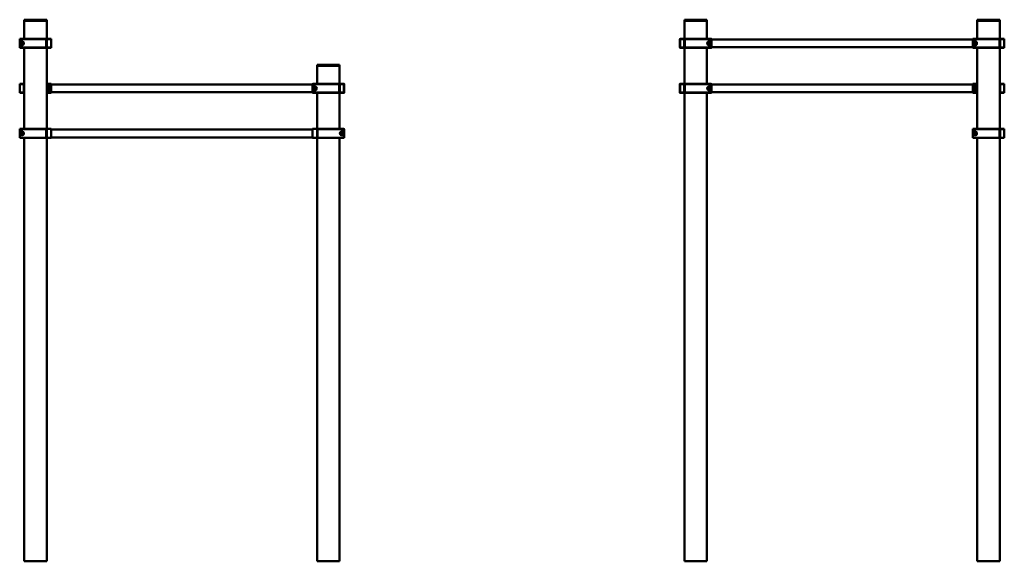
# Model space of a CAD drawing. Units: millimetres. Extents: x 21986 to 85574, y -7174 to 22526.
# Drawn here: x 81204 to 85574, y 18126 to 20531 of the extents above; entities that cross this region are included whole.
import ezdxf

# ---------------------------------------------------------------- set-up
doc = ezdxf.new("R2010")
doc.units = ezdxf.units.MM
doc.header["$LTSCALE"] = 50
doc.layers.add('Widoczne (ISO)', color=7, linetype='Continuous', lineweight=50)

msp = doc.modelspace()

# ---------------------------------------------------------------- linework, layer by layer
at = {"layer": 'Widoczne (ISO)'}
for p, q in [((81224.3, 20530.8), (81227.3, 20530.8)), ((81224.3, 20530.8), (81224.3, 20525.8)), ((81224.3, 20445.8), (81224.3, 20525.8)), ((81227.3, 20525.8), (81224.3, 20525.8)), ((81321.3, 20530.8), (81227.3, 20530.8)), ((81227.3, 20525.8), (81321.3, 20525.8)), ((81318.3, 20525.8), (81230.3, 20525.8)), ((81321.3, 20530.8), (81324.3, 20530.8)), ((81324.3, 20525.8), (81321.3, 20525.8)), ((81324.3, 20525.8), (81324.3, 20530.8)), ((81324.3, 20444.8), (81324.3, 20525.8)), ((84154.3, 20530.8), (84154.3, 20525.8)), ((84154.3, 20530.8), (84157.3, 20530.8)), ((84154.3, 20525.8), (84154.3, 20444.8)), ((84157.3, 20525.8), (84154.3, 20525.8)), ((84251.3, 20530.8), (84157.3, 20530.8)), ((84157.3, 20525.8), (84251.3, 20525.8)), ((84160.3, 20525.8), (84248.3, 20525.8)), ((84251.3, 20530.8), (84254.3, 20530.8)), ((84254.3, 20525.8), (84251.3, 20525.8)), ((84254.3, 20525.8), (84254.3, 20530.8)), ((84254.3, 20525.8), (84254.3, 20445.8)), ((85454.3, 20530.8), (85454.3, 20525.8)), ((85454.3, 20530.8), (85457.3, 20530.8)), ((85454.3, 20445.8), (85454.3, 20525.8)), ((85457.3, 20525.8), (85454.3, 20525.8)), ((85551.3, 20530.8), (85457.3, 20530.8)), ((85457.3, 20525.8), (85551.3, 20525.8)), ((85548.3, 20525.8), (85460.3, 20525.8)), ((85551.3, 20530.8), (85554.3, 20530.8)), ((85554.3, 20525.8), (85551.3, 20525.8)), ((85554.3, 20525.8), (85554.3, 20530.8)), ((85554.3, 20444.8), (85554.3, 20525.8)), ((81204.3, 20444.8), (81205.3, 20445.8)), ((81205.3, 20444.8), (81204.3, 20444.8)), ((81204.3, 20444.8), (81204.3, 20406.8)), ((81205.3, 20445.8), (81205.3, 20444.8)), ((81322.3, 20445.8), (81205.3, 20445.8)), ((81205.3, 20406.8), (81205.3, 20444.8)), ((81205.3, 20444.8), (81322.3, 20444.8)), ((81209.6, 20425.8), (81212, 20429.8)), ((81212, 20421.8), (81209.6, 20425.8)), ((81212, 20429.8), (81216.6, 20429.8)), ((81216.6, 20421.8), (81212, 20421.8)), ((81216.6, 20429.8), (81218.9, 20425.8)), ((81218.9, 20425.8), (81216.6, 20421.8)), ((81322.3, 20445.8), (81323.3, 20444.8)), ((81322.3, 20444.8), (81322.3, 20445.8)), ((81323.3, 20444.8), (81322.3, 20444.8)), ((81322.3, 20444.8), (81322.3, 20406.8)), ((81323.3, 20406.8), (81323.3, 20444.8)), ((81324.3, 20444.8), (81325.3, 20445.8)), ((81324.3, 20444.8), (81324.3, 20406.8)), ((81325.3, 20444.8), (81324.3, 20444.8)), ((81325.3, 20445.8), (81325.3, 20444.8)), ((81343.3, 20445.8), (81325.3, 20445.8)), ((81325.3, 20406.8), (81325.3, 20444.8)), ((81325.3, 20444.8), (81343.3, 20444.8)), ((81343.3, 20445.8), (81344.3, 20444.8)), ((81343.3, 20444.8), (81343.3, 20445.8)), ((81344.3, 20444.8), (81343.3, 20444.8)), ((81343.3, 20444.8), (81343.3, 20406.8)), ((81344.3, 20406.8), (81344.3, 20444.8)), ((84134.3, 20444.8), (84135.3, 20445.8)), ((84135.3, 20444.8), (84134.3, 20444.8)), ((84134.3, 20444.8), (84134.3, 20406.8)), ((84135.3, 20445.8), (84135.3, 20444.8)), ((84153.3, 20445.8), (84135.3, 20445.8)), ((84135.3, 20444.8), (84153.3, 20444.8)), ((84135.3, 20406.8), (84135.3, 20444.8)), ((84153.3, 20444.8), (84153.3, 20445.8)), ((84153.3, 20445.8), (84154.3, 20444.8)), ((84154.3, 20444.8), (84153.3, 20444.8)), ((84153.3, 20444.8), (84153.3, 20406.8)), ((84154.3, 20406.8), (84154.3, 20444.8)), ((84155.3, 20444.8), (84156.3, 20445.8)), ((84155.3, 20444.8), (84155.3, 20406.8)), ((84156.3, 20444.8), (84155.3, 20444.8)), ((84156.3, 20445.8), (84156.3, 20444.8)), ((84273.3, 20445.8), (84156.3, 20445.8)), ((84156.3, 20444.8), (84273.3, 20444.8)), ((84156.3, 20406.8), (84156.3, 20444.8)), ((84259.7, 20425.8), (84262, 20429.8)), ((84262, 20421.8), (84259.7, 20425.8)), ((84262, 20429.8), (84266.6, 20429.8)), ((84266.6, 20421.8), (84262, 20421.8)), ((84266.6, 20429.8), (84268.9, 20425.8)), ((84268.9, 20425.8), (84266.6, 20421.8)), ((84273.3, 20445.8), (84274.3, 20444.8)), ((84273.3, 20444.8), (84273.3, 20445.8)), ((84274.3, 20445.8), (84273.3, 20445.8)), ((84274.3, 20444.8), (84273.3, 20444.8)), ((84273.3, 20444.8), (84273.3, 20406.8)), ((84274.3, 20445.8), (84274.3, 20444.8)), ((84274.3, 20406.8), (84274.3, 20444.8)), ((84274.3, 20443.3), (85434.3, 20443.3)), ((84274.3, 20408.3), (85434.3, 20408.3)), ((85434.3, 20444.8), (85435.3, 20445.8)), ((85434.3, 20444.8), (85434.3, 20445.8)), ((85435.3, 20445.8), (85434.3, 20445.8)), ((85435.3, 20444.8), (85434.3, 20444.8)), ((85434.3, 20444.8), (85434.3, 20406.8)), ((85435.3, 20445.8), (85435.3, 20444.8)), ((85552.3, 20445.8), (85435.3, 20445.8)), ((85435.3, 20406.8), (85435.3, 20444.8)), ((85435.3, 20444.8), (85552.3, 20444.8)), ((85439.7, 20425.8), (85442, 20429.8)), ((85442, 20421.8), (85439.7, 20425.8)), ((85442, 20429.8), (85446.6, 20429.8)), ((85446.6, 20421.8), (85442, 20421.8)), ((85446.6, 20429.8), (85448.9, 20425.8)), ((85448.9, 20425.8), (85446.6, 20421.8)), ((85552.3, 20445.8), (85553.3, 20444.8)), ((85552.3, 20444.8), (85552.3, 20445.8)), ((85553.3, 20444.8), (85552.3, 20444.8)), ((85552.3, 20444.8), (85552.3, 20406.8)), ((85553.3, 20406.8), (85553.3, 20444.8)), ((85554.3, 20444.8), (85555.3, 20445.8)), ((85554.3, 20444.8), (85554.3, 20406.8)), ((85555.3, 20444.8), (85554.3, 20444.8)), ((85555.3, 20445.8), (85555.3, 20444.8)), ((85573.3, 20445.8), (85555.3, 20445.8)), ((85555.3, 20406.8), (85555.3, 20444.8)), ((85555.3, 20444.8), (85573.3, 20444.8)), ((85573.3, 20445.8), (85574.3, 20444.8)), ((85573.3, 20444.8), (85573.3, 20445.8)), ((85574.3, 20444.8), (85573.3, 20444.8)), ((85573.3, 20444.8), (85573.3, 20406.8)), ((85574.3, 20406.8), (85574.3, 20444.8)), ((81204.3, 20406.8), (81205.3, 20406.8)), ((81205.3, 20405.8), (81204.3, 20406.8)), ((81205.3, 20406.8), (81205.3, 20405.8)), ((81322.3, 20406.8), (81205.3, 20406.8)), ((81205.3, 20405.8), (81322.3, 20405.8)), ((81224.3, 20045.8), (81224.3, 20405.8)), ((81322.3, 20405.8), (81322.3, 20406.8)), ((81323.3, 20406.8), (81322.3, 20405.8)), ((81322.3, 20406.8), (81323.3, 20406.8)), ((81324.3, 20406.8), (81325.3, 20406.8)), ((81325.3, 20405.8), (81324.3, 20406.8)), ((81324.3, 20045.8), (81324.3, 20406.8)), ((81325.3, 20406.8), (81325.3, 20405.8)), ((81343.3, 20406.8), (81325.3, 20406.8)), ((81325.3, 20405.8), (81343.3, 20405.8)), ((81343.3, 20406.8), (81344.3, 20406.8)), ((81343.3, 20405.8), (81343.3, 20406.8)), ((81344.3, 20406.8), (81343.3, 20405.8)), ((84135.3, 20405.8), (84134.3, 20406.8)), ((84134.3, 20406.8), (84135.3, 20406.8)), ((84135.3, 20406.8), (84135.3, 20405.8)), ((84153.3, 20406.8), (84135.3, 20406.8)), ((84135.3, 20405.8), (84153.3, 20405.8)), ((84153.3, 20405.8), (84153.3, 20406.8)), ((84154.3, 20406.8), (84153.3, 20405.8)), ((84153.3, 20406.8), (84154.3, 20406.8)), ((84154.3, 20406.8), (84154.3, 20244.8)), ((84155.3, 20406.8), (84156.3, 20406.8)), ((84156.3, 20405.8), (84155.3, 20406.8)), ((84156.3, 20406.8), (84156.3, 20405.8)), ((84273.3, 20406.8), (84156.3, 20406.8)), ((84156.3, 20405.8), (84273.3, 20405.8)), ((84254.3, 20405.8), (84254.3, 20245.8)), ((84273.3, 20405.8), (84273.3, 20406.8)), ((84274.3, 20406.8), (84273.3, 20405.8)), ((84273.3, 20406.8), (84274.3, 20406.8)), ((84273.3, 20405.8), (84274.3, 20405.8)), ((84274.3, 20406.8), (84274.3, 20405.8)), ((85434.3, 20406.8), (85435.3, 20406.8)), ((85435.3, 20405.8), (85434.3, 20406.8)), ((85434.3, 20405.8), (85434.3, 20406.8)), ((85434.3, 20405.8), (85435.3, 20405.8)), ((85435.3, 20406.8), (85435.3, 20405.8)), ((85552.3, 20406.8), (85435.3, 20406.8)), ((85435.3, 20405.8), (85552.3, 20405.8)), ((85454.3, 20045.8), (85454.3, 20405.8)), ((85552.3, 20405.8), (85552.3, 20406.8)), ((85553.3, 20406.8), (85552.3, 20405.8)), ((85552.3, 20406.8), (85553.3, 20406.8)), ((85554.3, 20406.8), (85555.3, 20406.8)), ((85555.3, 20405.8), (85554.3, 20406.8)), ((85554.3, 20044.8), (85554.3, 20406.8)), ((85555.3, 20406.8), (85555.3, 20405.8)), ((85573.3, 20406.8), (85555.3, 20406.8)), ((85555.3, 20405.8), (85573.3, 20405.8)), ((85573.3, 20406.8), (85574.3, 20406.8)), ((85573.3, 20405.8), (85573.3, 20406.8)), ((85574.3, 20406.8), (85573.3, 20405.8)), ((82524.3, 20330.8), (82527.3, 20330.8)), ((82524.3, 20330.8), (82524.3, 20325.8)), ((82524.3, 20245.8), (82524.3, 20325.8)), ((82527.3, 20325.8), (82524.3, 20325.8)), ((82621.3, 20330.8), (82527.3, 20330.8)), ((82527.3, 20325.8), (82621.3, 20325.8)), ((82618.3, 20325.8), (82530.3, 20325.8)), ((82621.3, 20330.8), (82624.3, 20330.8)), ((82624.3, 20325.8), (82621.3, 20325.8)), ((82624.3, 20325.8), (82624.3, 20330.8)), ((82624.3, 20244.8), (82624.3, 20325.8)), ((81204.3, 20244.8), (81205.3, 20245.8)), ((81205.3, 20244.8), (81204.3, 20244.8)), ((81204.3, 20244.8), (81204.3, 20206.8)), ((81205.3, 20245.8), (81205.3, 20244.8)), ((81223.3, 20245.8), (81205.3, 20245.8)), ((81205.3, 20244.8), (81223.3, 20244.8)), ((81205.3, 20206.8), (81205.3, 20244.8)), ((81223.3, 20244.8), (81223.3, 20245.8)), ((81223.3, 20245.8), (81224.3, 20244.8)), ((81224.3, 20244.8), (81223.3, 20244.8)), ((81223.3, 20244.8), (81223.3, 20206.8)), ((81343.3, 20245.8), (81324.3, 20245.8)), ((81324.3, 20244.8), (81343.3, 20244.8)), ((81344.3, 20245.8), (81343.3, 20245.8)), ((81343.3, 20245.8), (81344.3, 20244.8)), ((81343.3, 20244.8), (81343.3, 20245.8)), ((81344.3, 20244.8), (81343.3, 20244.8)), ((81343.3, 20244.8), (81343.3, 20206.8)), ((81344.3, 20244.8), (81344.3, 20245.8)), ((81344.3, 20206.8), (81344.3, 20244.8)), ((81344.3, 20242.6), (82504.3, 20242.6)), ((82504.3, 20244.8), (82505.3, 20245.8)), ((82505.3, 20244.8), (82504.3, 20244.8)), ((82504.3, 20244.8), (82504.3, 20206.8)), ((82505.3, 20245.8), (82505.3, 20244.8)), ((82622.3, 20245.8), (82505.3, 20245.8)), ((82505.3, 20206.8), (82505.3, 20244.8)), ((82505.3, 20244.8), (82622.3, 20244.8)), ((82622.3, 20245.8), (82623.3, 20244.8)), ((82622.3, 20244.8), (82622.3, 20245.8)), ((82623.3, 20244.8), (82622.3, 20244.8)), ((82622.3, 20244.8), (82622.3, 20206.8)), ((82623.3, 20206.8), (82623.3, 20244.8)), ((82625.3, 20245.8), (82624.3, 20245.8)), ((82624.3, 20244.8), (82625.3, 20245.8)), ((82624.3, 20244.8), (82624.3, 20206.8)), ((82625.3, 20244.8), (82624.3, 20244.8)), ((82625.3, 20245.8), (82625.3, 20244.8)), ((82643.3, 20245.8), (82625.3, 20245.8)), ((82625.3, 20206.8), (82625.3, 20244.8)), ((82625.3, 20244.8), (82643.3, 20244.8)), ((82644.3, 20245.8), (82643.3, 20245.8)), ((82643.3, 20245.8), (82644.3, 20244.8)), ((82643.3, 20244.8), (82643.3, 20245.8)), ((82644.3, 20244.8), (82643.3, 20244.8)), ((82643.3, 20244.8), (82643.3, 20206.8)), ((82644.3, 20244.8), (82644.3, 20245.8)), ((82644.3, 20206.8), (82644.3, 20244.8)), ((84135.3, 20245.8), (84134.3, 20245.8)), ((84134.3, 20244.8), (84134.3, 20245.8)), ((84134.3, 20244.8), (84135.3, 20245.8)), ((84135.3, 20244.8), (84134.3, 20244.8)), ((84134.3, 20244.8), (84134.3, 20206.8)), ((84135.3, 20245.8), (84135.3, 20244.8)), ((84153.3, 20245.8), (84135.3, 20245.8)), ((84135.3, 20244.8), (84153.3, 20244.8)), ((84135.3, 20206.8), (84135.3, 20244.8)), ((84154.3, 20245.8), (84153.3, 20245.8)), ((84153.3, 20244.8), (84153.3, 20245.8)), ((84153.3, 20245.8), (84154.3, 20244.8)), ((84154.3, 20244.8), (84153.3, 20244.8)), ((84153.3, 20244.8), (84153.3, 20206.8)), ((84154.3, 20206.8), (84154.3, 20244.8)), ((84155.3, 20244.8), (84156.3, 20245.8)), ((84155.3, 20244.8), (84155.3, 20206.8)), ((84156.3, 20244.8), (84155.3, 20244.8)), ((84156.3, 20245.8), (84156.3, 20244.8)), ((84273.3, 20245.8), (84156.3, 20245.8)), ((84156.3, 20244.8), (84273.3, 20244.8)), ((84156.3, 20206.8), (84156.3, 20244.8)), ((84273.3, 20245.8), (84274.3, 20244.8)), ((84273.3, 20244.8), (84273.3, 20245.8)), ((84274.3, 20244.8), (84273.3, 20244.8)), ((84273.3, 20244.8), (84273.3, 20206.8)), ((84274.3, 20206.8), (84274.3, 20244.8)), ((84274.3, 20242.6), (85434.3, 20242.6)), ((85434.3, 20245.8), (85434.3, 20244.8)), ((85435.3, 20245.8), (85434.3, 20245.8)), ((85434.3, 20244.8), (85435.3, 20245.8)), ((85435.3, 20244.8), (85434.3, 20244.8)), ((85434.3, 20244.8), (85434.3, 20206.8)), ((85435.3, 20245.8), (85435.3, 20244.8)), ((85454.3, 20245.8), (85435.3, 20245.8)), ((85435.3, 20206.8), (85435.3, 20244.8)), ((85435.3, 20244.8), (85454.3, 20244.8)), ((85554.3, 20244.8), (85555.3, 20245.8)), ((85555.3, 20244.8), (85554.3, 20244.8)), ((85555.3, 20245.8), (85555.3, 20244.8)), ((85573.3, 20245.8), (85555.3, 20245.8)), ((85555.3, 20206.8), (85555.3, 20244.8)), ((85555.3, 20244.8), (85573.3, 20244.8)), ((85573.3, 20245.8), (85574.3, 20244.8)), ((85573.3, 20244.8), (85573.3, 20245.8)), ((85574.3, 20244.8), (85573.3, 20244.8)), ((85573.3, 20244.8), (85573.3, 20206.8)), ((85574.3, 20206.8), (85574.3, 20244.8)), ((81205.3, 20205.8), (81204.3, 20206.8)), ((81204.3, 20206.8), (81205.3, 20206.8)), ((81205.3, 20206.8), (81205.3, 20205.8)), ((81223.3, 20206.8), (81205.3, 20206.8)), ((81205.3, 20205.8), (81223.3, 20205.8)), ((81223.3, 20205.8), (81223.3, 20206.8)), ((81224.3, 20206.8), (81223.3, 20205.8)), ((81223.3, 20206.8), (81224.3, 20206.8)), ((81343.3, 20206.8), (81324.3, 20206.8)), ((81324.3, 20205.8), (81343.3, 20205.8)), ((81329.6, 20225.8), (81332, 20229.8)), ((81332, 20221.8), (81329.6, 20225.8)), ((81332, 20229.8), (81336.6, 20229.8)), ((81336.6, 20221.8), (81332, 20221.8)), ((81336.6, 20229.8), (81338.9, 20225.8)), ((81338.9, 20225.8), (81336.6, 20221.8)), ((81343.3, 20205.8), (81343.3, 20206.8)), ((81344.3, 20206.8), (81343.3, 20205.8)), ((81343.3, 20206.8), (81344.3, 20206.8)), ((81343.3, 20205.8), (81344.3, 20205.8)), ((81344.3, 20208.9), (82504.3, 20208.9)), ((81344.3, 20205.8), (81344.3, 20206.8)), ((82504.3, 20206.8), (82505.3, 20206.8)), ((82505.3, 20205.8), (82504.3, 20206.8)), ((82505.3, 20206.8), (82505.3, 20205.8)), ((82622.3, 20206.8), (82505.3, 20206.8)), ((82505.3, 20205.8), (82622.3, 20205.8)), ((82509.6, 20225.8), (82512, 20229.8)), ((82512, 20221.8), (82509.6, 20225.8)), ((82512, 20229.8), (82516.6, 20229.8)), ((82516.6, 20221.8), (82512, 20221.8)), ((82516.6, 20229.8), (82518.9, 20225.8)), ((82518.9, 20225.8), (82516.6, 20221.8)), ((82524.3, 20045.8), (82524.3, 20205.8)), ((82622.3, 20205.8), (82622.3, 20206.8)), ((82623.3, 20206.8), (82622.3, 20205.8)), ((82622.3, 20206.8), (82623.3, 20206.8)), ((82624.3, 20206.8), (82625.3, 20206.8)), ((82625.3, 20205.8), (82624.3, 20206.8)), ((82624.3, 20045.8), (82624.3, 20206.8)), ((82624.3, 20205.8), (82625.3, 20205.8)), ((82625.3, 20206.8), (82625.3, 20205.8)), ((82643.3, 20206.8), (82625.3, 20206.8)), ((82625.3, 20205.8), (82643.3, 20205.8)), ((82643.3, 20206.8), (82644.3, 20206.8)), ((82643.3, 20205.8), (82643.3, 20206.8)), ((82644.3, 20206.8), (82643.3, 20205.8)), ((82643.3, 20205.8), (82644.3, 20205.8)), ((82644.3, 20205.8), (82644.3, 20206.8)), ((84134.3, 20205.8), (84134.3, 20206.8)), ((84135.3, 20205.8), (84134.3, 20206.8)), ((84134.3, 20206.8), (84135.3, 20206.8)), ((84134.3, 20205.8), (84135.3, 20205.8)), ((84135.3, 20206.8), (84135.3, 20205.8)), ((84153.3, 20206.8), (84135.3, 20206.8)), ((84135.3, 20205.8), (84153.3, 20205.8)), ((84153.3, 20205.8), (84153.3, 20206.8)), ((84154.3, 20206.8), (84153.3, 20205.8)), ((84153.3, 20206.8), (84154.3, 20206.8)), ((84153.3, 20205.8), (84154.3, 20205.8)), ((84154.3, 20206.8), (84154.3, 18125.8)), ((84155.3, 20206.8), (84156.3, 20206.8)), ((84156.3, 20205.8), (84155.3, 20206.8)), ((84156.3, 20206.8), (84156.3, 20205.8)), ((84273.3, 20206.8), (84156.3, 20206.8)), ((84156.3, 20205.8), (84273.3, 20205.8)), ((84254.3, 20205.8), (84254.3, 18125.8)), ((84259.7, 20225.8), (84262, 20229.8)), ((84262, 20221.8), (84259.7, 20225.8)), ((84262, 20229.8), (84266.6, 20229.8)), ((84266.6, 20221.8), (84262, 20221.8)), ((84266.6, 20229.8), (84268.9, 20225.8)), ((84268.9, 20225.8), (84266.6, 20221.8)), ((84273.3, 20205.8), (84273.3, 20206.8)), ((84274.3, 20206.8), (84273.3, 20205.8)), ((84273.3, 20206.8), (84274.3, 20206.8)), ((84274.3, 20208.9), (85434.3, 20208.9)), ((85434.3, 20206.8), (85434.3, 20205.8)), ((85434.3, 20206.8), (85435.3, 20206.8)), ((85435.3, 20205.8), (85434.3, 20206.8)), ((85434.3, 20205.8), (85435.3, 20205.8)), ((85435.3, 20206.8), (85435.3, 20205.8)), ((85454.3, 20206.8), (85435.3, 20206.8)), ((85435.3, 20205.8), (85454.3, 20205.8)), ((85439.7, 20225.8), (85442, 20229.8)), ((85442, 20221.8), (85439.7, 20225.8)), ((85442, 20229.8), (85446.6, 20229.8)), ((85446.6, 20221.8), (85442, 20221.8)), ((85446.6, 20229.8), (85448.9, 20225.8)), ((85448.9, 20225.8), (85446.6, 20221.8)), ((85554.3, 20206.8), (85555.3, 20206.8)), ((85555.3, 20205.8), (85554.3, 20206.8)), ((85555.3, 20206.8), (85555.3, 20205.8)), ((85573.3, 20206.8), (85555.3, 20206.8)), ((85555.3, 20205.8), (85573.3, 20205.8)), ((85573.3, 20206.8), (85574.3, 20206.8)), ((85573.3, 20205.8), (85573.3, 20206.8)), ((85574.3, 20206.8), (85573.3, 20205.8)), ((81204.3, 20044.8), (81205.3, 20045.8)), ((81205.3, 20044.8), (81204.3, 20044.8)), ((81204.3, 20044.8), (81204.3, 20006.8)), ((81205.3, 20045.8), (81205.3, 20044.8)), ((81322.3, 20045.8), (81205.3, 20045.8)), ((81205.3, 20006.8), (81205.3, 20044.8)), ((81205.3, 20044.8), (81322.3, 20044.8)), ((81209.6, 20025.8), (81212, 20029.8)), ((81212, 20021.8), (81209.6, 20025.8)), ((81212, 20029.8), (81216.6, 20029.8)), ((81216.6, 20021.8), (81212, 20021.8)), ((81216.6, 20029.8), (81218.9, 20025.8)), ((81218.9, 20025.8), (81216.6, 20021.8)), ((81322.3, 20045.8), (81323.3, 20044.8)), ((81322.3, 20044.8), (81322.3, 20045.8)), ((81323.3, 20044.8), (81322.3, 20044.8)), ((81322.3, 20044.8), (81322.3, 20006.8)), ((81323.3, 20006.8), (81323.3, 20044.8)), ((81324.3, 20040.8), (81324.3, 20045.8)), ((81344.3, 20045.8), (81324.3, 20045.8)), ((81324.3, 20040.8), (81324.3, 20010.8)), ((81344.3, 20045.8), (81344.3, 20040.8)), ((82504.3, 20043.3), (81344.3, 20043.3)), ((81344.3, 20010.8), (81344.3, 20040.8)), ((82504.3, 20040.8), (82504.3, 20045.8)), ((82524.3, 20045.8), (82504.3, 20045.8)), ((82504.3, 20010.8), (82504.3, 20040.8)), ((82524.3, 20045.8), (82524.3, 20040.8)), ((82524.3, 20010.8), (82524.3, 20040.8)), ((82525.3, 20044.8), (82526.3, 20045.8)), ((82525.3, 20044.8), (82525.3, 20006.8)), ((82526.3, 20044.8), (82525.3, 20044.8)), ((82526.3, 20045.8), (82526.3, 20044.8)), ((82643.3, 20045.8), (82526.3, 20045.8)), ((82526.3, 20044.8), (82643.3, 20044.8)), ((82526.3, 20006.8), (82526.3, 20044.8)), ((82629.6, 20025.8), (82632, 20029.8)), ((82632, 20021.8), (82629.6, 20025.8)), ((82632, 20029.8), (82636.6, 20029.8)), ((82636.6, 20021.8), (82632, 20021.8)), ((82636.6, 20029.8), (82638.9, 20025.8)), ((82638.9, 20025.8), (82636.6, 20021.8)), ((82643.3, 20045.8), (82644.3, 20044.8)), ((82643.3, 20044.8), (82643.3, 20045.8)), ((82644.3, 20044.8), (82643.3, 20044.8)), ((82643.3, 20044.8), (82643.3, 20006.8)), ((82644.3, 20006.8), (82644.3, 20044.8)), ((85434.3, 20044.8), (85435.3, 20045.8)), ((85435.3, 20044.8), (85434.3, 20044.8)), ((85434.3, 20044.8), (85434.3, 20006.8)), ((85435.3, 20045.8), (85435.3, 20044.8)), ((85552.3, 20045.8), (85435.3, 20045.8)), ((85435.3, 20006.8), (85435.3, 20044.8)), ((85435.3, 20044.8), (85552.3, 20044.8)), ((85439.7, 20025.8), (85442, 20029.8)), ((85442, 20021.8), (85439.7, 20025.8)), ((85442, 20029.8), (85446.6, 20029.8)), ((85446.6, 20021.8), (85442, 20021.8)), ((85446.6, 20029.8), (85448.9, 20025.8)), ((85448.9, 20025.8), (85446.6, 20021.8)), ((85552.3, 20045.8), (85553.3, 20044.8)), ((85552.3, 20044.8), (85552.3, 20045.8)), ((85553.3, 20044.8), (85552.3, 20044.8)), ((85552.3, 20044.8), (85552.3, 20006.8)), ((85553.3, 20006.8), (85553.3, 20044.8)), ((85554.3, 20044.8), (85555.3, 20045.8)), ((85554.3, 20044.8), (85554.3, 20006.8)), ((85555.3, 20044.8), (85554.3, 20044.8)), ((85555.3, 20045.8), (85555.3, 20044.8)), ((85573.3, 20045.8), (85555.3, 20045.8)), ((85555.3, 20006.8), (85555.3, 20044.8)), ((85555.3, 20044.8), (85573.3, 20044.8)), ((85573.3, 20045.8), (85574.3, 20044.8)), ((85573.3, 20044.8), (85573.3, 20045.8)), ((85574.3, 20044.8), (85573.3, 20044.8)), ((85573.3, 20044.8), (85573.3, 20006.8)), ((85574.3, 20006.8), (85574.3, 20044.8)), ((81204.3, 20006.8), (81205.3, 20006.8)), ((81205.3, 20005.8), (81204.3, 20006.8)), ((81205.3, 20006.8), (81205.3, 20005.8)), ((81322.3, 20006.8), (81205.3, 20006.8)), ((81205.3, 20005.8), (81322.3, 20005.8)), ((81224.3, 18125.8), (81224.3, 20005.8)), ((81322.3, 20005.8), (81322.3, 20006.8)), ((81323.3, 20006.8), (81322.3, 20005.8)), ((81322.3, 20006.8), (81323.3, 20006.8)), ((81324.3, 20005.8), (81324.3, 20010.8)), ((81324.3, 20005.8), (81344.3, 20005.8)), ((81324.3, 18125.8), (81324.3, 20005.8)), ((81344.3, 20010.8), (81344.3, 20005.8)), ((82504.3, 20008.3), (81344.3, 20008.3)), ((82504.3, 20005.8), (82504.3, 20010.8)), ((82504.3, 20005.8), (82524.3, 20005.8)), ((82524.3, 20010.8), (82524.3, 20005.8)), ((82524.3, 18125.8), (82524.3, 20005.8)), ((82525.3, 20006.8), (82526.3, 20006.8)), ((82526.3, 20005.8), (82525.3, 20006.8)), ((82526.3, 20006.8), (82526.3, 20005.8)), ((82643.3, 20006.8), (82526.3, 20006.8)), ((82526.3, 20005.8), (82643.3, 20005.8)), ((82624.3, 18125.8), (82624.3, 20005.8)), ((82643.3, 20005.8), (82643.3, 20006.8)), ((82644.3, 20006.8), (82643.3, 20005.8)), ((82643.3, 20006.8), (82644.3, 20006.8)), ((85434.3, 20006.8), (85435.3, 20006.8)), ((85435.3, 20005.8), (85434.3, 20006.8)), ((85435.3, 20006.8), (85435.3, 20005.8)), ((85552.3, 20006.8), (85435.3, 20006.8)), ((85435.3, 20005.8), (85552.3, 20005.8)), ((85454.3, 18125.8), (85454.3, 20005.8)), ((85552.3, 20005.8), (85552.3, 20006.8)), ((85553.3, 20006.8), (85552.3, 20005.8)), ((85552.3, 20006.8), (85553.3, 20006.8)), ((85554.3, 20006.8), (85555.3, 20006.8)), ((85555.3, 20005.8), (85554.3, 20006.8)), ((85554.3, 18125.8), (85554.3, 20006.8)), ((85555.3, 20006.8), (85555.3, 20005.8)), ((85573.3, 20006.8), (85555.3, 20006.8)), ((85555.3, 20005.8), (85573.3, 20005.8)), ((85573.3, 20006.8), (85574.3, 20006.8)), ((85573.3, 20005.8), (85573.3, 20006.8)), ((85574.3, 20006.8), (85573.3, 20005.8)), ((81224.3, 18125.8), (81230.3, 18125.8)), ((81318.3, 18125.8), (81230.3, 18125.8)), ((81318.3, 18125.8), (81324.3, 18125.8)), ((82524.3, 18125.8), (82530.3, 18125.8)), ((82618.3, 18125.8), (82530.3, 18125.8)), ((82618.3, 18125.8), (82624.3, 18125.8)), ((84160.3, 18125.8), (84154.3, 18125.8)), ((84160.3, 18125.8), (84248.3, 18125.8)), ((84254.3, 18125.8), (84248.3, 18125.8)), ((85454.3, 18125.8), (85460.3, 18125.8)), ((85548.3, 18125.8), (85460.3, 18125.8)), ((85548.3, 18125.8), (85554.3, 18125.8))]:
    msp.add_line(p, q, dxfattribs=at)
for centre, radius in [((81214.3, 20425.8), 8.5), ((81214.3, 20425.8), 8), ((84264.3, 20425.8), 8.5), ((84264.3, 20425.8), 8), ((85444.3, 20425.8), 8.5), ((85444.3, 20425.8), 8), ((81334.3, 20225.8), 8.5), ((81334.3, 20225.8), 8), ((82514.3, 20225.8), 8.5), ((82514.3, 20225.8), 8), ((84264.3, 20225.8), 8.5), ((84264.3, 20225.8), 8), ((85444.3, 20225.8), 8.5), ((85444.3, 20225.8), 8), ((81214.3, 20025.8), 8.5), ((81214.3, 20025.8), 8), ((82634.3, 20025.8), 8.5), ((82634.3, 20025.8), 8), ((85444.3, 20025.8), 8.5), ((85444.3, 20025.8), 8)]:
    msp.add_circle(centre, radius, dxfattribs=at)

doc.saveas('drawing.dxf')
